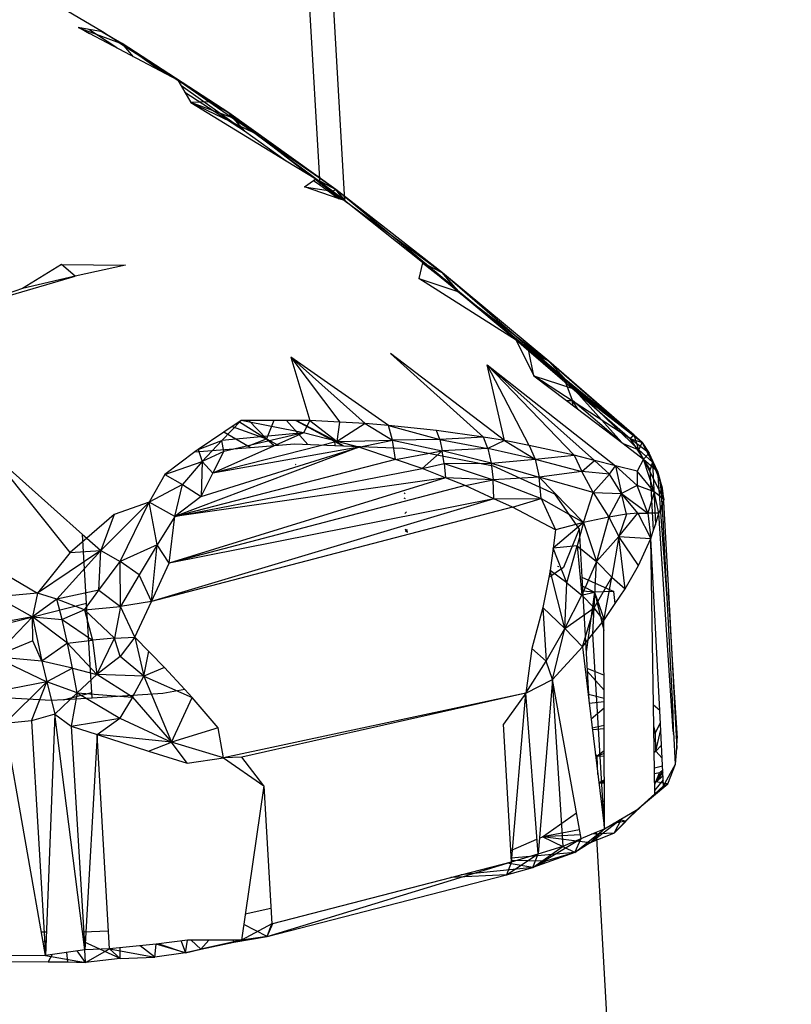
# Model space of a CAD drawing. Extents: x -121 to 125, y -55 to 63.
# Drawn here: x -41 to -39, y -11 to -8 of the extents above; entities that cross this region are included whole.
import ezdxf

# ---------------------------------------------------------------- set-up
doc = ezdxf.new("R2010")
doc.units = 0
doc.header["$MEASUREMENT"] = 0
doc.layers.get('0').update_dxf_attribs({"linetype": 'CONTINUOUS'})

msp = doc.modelspace()

# ---------------------------------------------------------------- linework, layer by layer
for p, q in [((-40.6772, -5.5523), (-40.4939, -8.742)), ((-40.7389, -5.6553), (-40.5638, -8.6973)), ((-41.1758, -8.2662), (-41.4423, -8.1088)), ((-41.24, -8.2546), (-41.2445, -8.2537)), ((-41.2445, -8.2537), (-41.1279, -8.2969)), ((-41.24, -8.2546), (-41.2124, -8.2707)), ((-41.1758, -8.2662), (-41.24, -8.2546)), ((-41.1349, -8.3117), (-41.2145, -8.2592)), ((-41.1206, -8.2991), (-41.1773, -8.2659)), ((-41.1765, -8.266), (-41.1206, -8.2991)), ((-41.1279, -8.2969), (-41.1758, -8.2662)), ((-41.1758, -8.2662), (-41.1206, -8.2991)), ((-40.9636, -8.4023), (-41.2124, -8.2707)), ((-40.9636, -8.4023), (-41.1279, -8.2969)), ((-41.1279, -8.2969), (-41.1206, -8.2991)), ((-41.1279, -8.2969), (-40.8199, -8.4943)), ((-40.8199, -8.4943), (-41.1206, -8.2991)), ((-41.0112, -8.3771), (-41.1206, -8.2991)), ((-41.0883, -8.3364), (-41.1206, -8.2991)), ((-40.9636, -8.4023), (-40.9439, -8.4362)), ((-40.8758, -8.4631), (-40.9636, -8.4023)), ((-40.9636, -8.4023), (-40.8199, -8.4943)), ((-40.776, -8.5449), (-40.9548, -8.4174)), ((-40.9439, -8.4362), (-40.776, -8.5449)), ((-40.9439, -8.4362), (-40.9266, -8.4658)), ((-40.8758, -8.4631), (-40.9266, -8.4658)), ((-40.812, -8.5073), (-40.8758, -8.4631)), ((-40.8199, -8.4943), (-40.8758, -8.4631)), ((-40.9266, -8.4658), (-40.6584, -8.6294)), ((-40.812, -8.5073), (-40.9266, -8.4658)), ((-40.9266, -8.4658), (-40.7499, -8.5503)), ((-40.5188, -8.711), (-40.8199, -8.4943)), ((-40.8199, -8.4943), (-40.7499, -8.5503)), ((-40.8199, -8.4943), (-40.812, -8.5073)), ((-40.5962, -8.6673), (-40.8199, -8.4943)), ((-40.776, -8.5449), (-40.8199, -8.4943)), ((-40.7499, -8.5503), (-40.812, -8.5073)), ((-40.776, -8.5449), (-40.6584, -8.6294)), ((-40.5744, -8.6806), (-40.7499, -8.5503)), ((-40.5188, -8.711), (-40.7499, -8.5503)), ((-40.6584, -8.6294), (-40.5744, -8.6806)), ((-40.6066, -8.7028), (-40.5809, -8.6851)), ((-40.5809, -8.6851), (-40.5744, -8.6806)), ((-40.5809, -8.6851), (-40.5638, -8.6973)), ((-40.5047, -8.7381), (-40.5769, -8.6823)), ((-40.5278, -8.7152), (-40.5744, -8.6806)), ((-40.5744, -8.6806), (-40.5188, -8.711)), ((-40.5091, -8.7366), (-40.6066, -8.7028)), ((-40.6066, -8.7028), (-40.5278, -8.7152)), ((-40.5638, -8.6973), (-40.5091, -8.7366)), ((-40.5278, -8.7152), (-40.5188, -8.711)), ((-40.4942, -8.7418), (-40.5188, -8.711)), ((-40.2181, -8.9458), (-40.5188, -8.711)), ((-40.1754, -8.9946), (-40.5188, -8.711)), ((-40.4872, -8.7473), (-40.5188, -8.711)), ((-40.4942, -8.7418), (-40.5278, -8.7152)), ((-40.4939, -8.742), (-40.5091, -8.7366)), ((-40.4942, -8.7418), (-40.2181, -8.9458)), ((-40.274, -8.916), (-40.4939, -8.742)), ((-41.2911, -8.9221), (-41.4013, -8.9894)), ((-41.2911, -8.9221), (-41.111, -8.9235)), ((-41.2531, -8.9551), (-41.2911, -8.9221)), ((-41.111, -8.9235), (-41.2531, -8.9551)), ((-40.2743, -8.9175), (-40.2846, -8.9611)), ((-40.274, -8.916), (-40.2743, -8.9175)), ((-40.2743, -8.9175), (-40.1754, -8.9946)), ((-40.1747, -8.9984), (-40.274, -8.916)), ((-40.274, -8.916), (-40.2181, -8.9458)), ((-41.4345, -9.0088), (-41.2531, -8.9551)), ((-41.2531, -8.9551), (-41.4013, -8.9894)), ((-40.0099, -9.1353), (-40.2846, -8.9611)), ((-40.2846, -8.9611), (-40.1747, -8.9984)), ((-40.1747, -8.9984), (-40.2181, -8.9458)), ((-39.9182, -9.1945), (-40.2181, -8.9458)), ((-39.8754, -9.2425), (-40.2181, -8.9458)), ((-40.1754, -8.9946), (-40.2181, -8.9458)), ((-41.4013, -8.9894), (-41.4444, -9.005)), ((-40.1754, -8.9946), (-39.8754, -9.2425)), ((-40.0099, -9.1353), (-40.1747, -8.9984)), ((-40.1747, -8.9984), (-39.9182, -9.1945)), ((-40.0099, -9.1353), (-39.9608, -9.2357)), ((-39.9744, -9.166), (-40.0099, -9.1353)), ((-39.9182, -9.1945), (-40.0099, -9.1353)), ((-40.3704, -9.3752), (-40.6452, -9.1828)), ((-40.6452, -9.1828), (-40.5917, -9.3619)), ((-40.6452, -9.1828), (-40.4359, -9.3701)), ((-40.6452, -9.1828), (-40.5074, -9.3664)), ((-40.3647, -9.1729), (-40.1027, -9.4085)), ((-40.0432, -9.4177), (-40.3647, -9.1729)), ((-39.9608, -9.2357), (-39.9744, -9.166)), ((-39.8533, -9.2708), (-39.9744, -9.166)), ((-39.6551, -9.4237), (-39.9744, -9.166)), ((-39.9182, -9.1945), (-39.9744, -9.166)), ((-40.0924, -9.2045), (-39.73, -9.4889)), ((-39.8472, -9.4592), (-40.0924, -9.2045)), ((-40.0432, -9.4177), (-40.0924, -9.2045)), ((-39.9734, -9.4319), (-40.0924, -9.2045)), ((-39.7893, -9.4739), (-40.0924, -9.2045)), ((-39.9182, -9.1945), (-39.6551, -9.4237)), ((-39.6774, -9.4026), (-39.9182, -9.1945)), ((-39.8754, -9.2425), (-39.9182, -9.1945)), ((-39.9608, -9.2357), (-39.8688, -9.3054)), ((-39.69, -9.4122), (-39.9608, -9.2357)), ((-39.9608, -9.2357), (-39.8533, -9.2708)), ((-39.8515, -9.3054), (-39.8754, -9.2425)), ((-39.6642, -9.4442), (-39.8754, -9.2425)), ((-39.8754, -9.2425), (-39.6774, -9.4026)), ((-39.7126, -9.4239), (-39.8754, -9.2425)), ((-39.69, -9.4122), (-39.8533, -9.2708)), ((-39.6786, -9.403), (-39.8533, -9.2708)), ((-39.6551, -9.4237), (-39.8533, -9.2708)), ((-39.8688, -9.3054), (-39.8515, -9.3054)), ((-39.8688, -9.3054), (-39.709, -9.4266)), ((-39.7174, -9.4202), (-39.8515, -9.3054)), ((-39.8352, -9.3309), (-39.8515, -9.3054)), ((-39.8508, -9.3191), (-39.8515, -9.3054)), ((-40.8397, -9.4175), (-40.7852, -9.3617)), ((-40.7852, -9.3617), (-40.8338, -9.3944)), ((-40.8108, -9.3789), (-40.714, -9.4132)), ((-40.79, -9.3649), (-40.714, -9.4132)), ((-40.6298, -9.3619), (-40.7852, -9.3617)), ((-40.6094, -9.396), (-40.7852, -9.3617)), ((-40.763, -9.3617), (-40.714, -9.4132)), ((-40.6932, -9.3618), (-40.714, -9.4132)), ((-40.5969, -9.4291), (-40.6574, -9.3618)), ((-40.6311, -9.3619), (-40.4986, -9.4331)), ((-40.5296, -9.4144), (-40.6298, -9.3619)), ((-40.5917, -9.3619), (-40.6298, -9.3619)), ((-40.5917, -9.3619), (-40.6094, -9.396)), ((-40.5074, -9.3664), (-40.5917, -9.3619)), ((-40.5917, -9.3619), (-40.5149, -9.4209)), ((-40.5149, -9.4209), (-40.5074, -9.3664)), ((-40.4359, -9.3701), (-40.5149, -9.4209)), ((-40.4359, -9.3701), (-40.5074, -9.3664)), ((-40.3704, -9.3752), (-40.4359, -9.3701)), ((-40.4359, -9.3701), (-40.3583, -9.4171)), ((-40.2349, -9.3893), (-40.3704, -9.3752)), ((-40.3704, -9.3752), (-40.2257, -9.4152)), ((-40.3583, -9.4171), (-40.3704, -9.3752)), ((-40.8338, -9.3944), (-40.9066, -9.4434)), ((-40.6094, -9.396), (-40.8647, -9.5099)), ((-40.6094, -9.396), (-40.8397, -9.4175)), ((-40.7664, -9.4335), (-40.8338, -9.3944)), ((-40.6094, -9.396), (-40.8335, -9.449)), ((-40.5149, -9.4209), (-40.6094, -9.396)), ((-40.1027, -9.4085), (-40.2349, -9.3893)), ((-40.2257, -9.4152), (-40.2349, -9.3893)), ((-39.69, -9.4122), (-39.6786, -9.403)), ((-39.6551, -9.4237), (-39.6786, -9.403)), ((-39.6642, -9.4442), (-39.6774, -9.4026)), ((-39.6774, -9.4026), (-39.6551, -9.4237)), ((-40.9066, -9.4434), (-40.8397, -9.4175)), ((-40.8948, -9.4775), (-40.8397, -9.4175)), ((-40.5149, -9.4209), (-40.8647, -9.5099)), ((-40.8335, -9.449), (-40.8397, -9.4175)), ((-40.7664, -9.4335), (-40.714, -9.4132)), ((-40.7592, -9.4375), (-40.7664, -9.4335)), ((-40.7592, -9.4375), (-40.6349, -9.4276)), ((-40.714, -9.4132), (-40.6924, -9.4322)), ((-40.714, -9.4132), (-40.6806, -9.4312)), ((-40.6349, -9.4276), (-40.5215, -9.4322)), ((-40.5223, -9.4187), (-40.5296, -9.4144)), ((-40.5223, -9.4187), (-40.5215, -9.4322)), ((-40.4972, -9.4332), (-40.5223, -9.4187)), ((-40.5215, -9.4322), (-40.4972, -9.4332)), ((-40.5149, -9.4209), (-40.3583, -9.4171)), ((-40.4535, -9.4371), (-40.5149, -9.4209)), ((-40.4972, -9.4332), (-40.3299, -9.44)), ((-40.4535, -9.4371), (-40.3583, -9.4171)), ((-40.2257, -9.4152), (-40.3583, -9.4171)), ((-40.3583, -9.4171), (-40.2183, -9.4467)), ((-40.3501, -9.4711), (-40.3583, -9.4171)), ((-40.1027, -9.4085), (-40.2257, -9.4152)), ((-40.2257, -9.4152), (-40.0899, -9.4406)), ((-40.2257, -9.4152), (-40.2183, -9.4467)), ((-40.0899, -9.4406), (-40.1027, -9.4085)), ((-40.0432, -9.4177), (-40.1027, -9.4085)), ((-40.0432, -9.4177), (-40.0899, -9.4406)), ((-39.9734, -9.4319), (-40.0432, -9.4177)), ((-40.0432, -9.4177), (-39.9565, -9.4705)), ((-39.8472, -9.4592), (-39.9734, -9.4319)), ((-39.9734, -9.4319), (-39.9565, -9.4705)), ((-39.709, -9.4266), (-39.6642, -9.4442)), ((-39.709, -9.4266), (-39.6511, -9.4705)), ((-39.69, -9.4122), (-39.6511, -9.4705)), ((-39.6355, -9.4538), (-39.69, -9.4122)), ((-39.69, -9.4122), (-39.6551, -9.4237)), ((-39.6642, -9.4442), (-39.6551, -9.4237)), ((-39.6262, -9.4787), (-39.6551, -9.4237)), ((-39.6551, -9.4237), (-39.6123, -9.504)), ((-39.6551, -9.4237), (-39.6355, -9.4538)), ((-41.2666, -9.7334), (-41.4957, -9.4475)), ((-41.4957, -9.4475), (-41.232, -9.6827)), ((-40.9156, -9.4501), (-41.0005, -9.5135)), ((-40.4535, -9.4371), (-40.972, -9.6324)), ((-40.9156, -9.4501), (-40.7592, -9.4375)), ((-40.9066, -9.4434), (-40.9156, -9.4501)), ((-40.9066, -9.4434), (-40.8948, -9.4775)), ((-40.8974, -9.5753), (-40.4535, -9.4371)), ((-40.8335, -9.449), (-40.8948, -9.4775)), ((-40.4535, -9.4371), (-40.8647, -9.5099)), ((-40.8647, -9.5099), (-40.8335, -9.449)), ((-40.3501, -9.4711), (-40.4535, -9.4371)), ((-40.3501, -9.4711), (-40.2183, -9.4467)), ((-40.3299, -9.44), (-40.0751, -9.4889)), ((-40.2183, -9.4467), (-40.2755, -9.4971)), ((-40.0899, -9.4406), (-40.2183, -9.4467)), ((-40.2127, -9.4826), (-40.2183, -9.4467)), ((-40.0806, -9.4814), (-40.2183, -9.4467)), ((-39.9565, -9.4705), (-40.0899, -9.4406)), ((-40.0899, -9.4406), (-40.0806, -9.4814)), ((-39.9565, -9.4705), (-39.8472, -9.4592)), ((-39.7893, -9.4739), (-39.8472, -9.4592)), ((-39.8472, -9.4592), (-39.8257, -9.505)), ((-39.6511, -9.4705), (-39.6642, -9.4442)), ((-39.6262, -9.4787), (-39.6642, -9.4442)), ((-39.6511, -9.4705), (-39.6355, -9.4538)), ((-39.6123, -9.504), (-39.6355, -9.4538)), ((-41.0005, -9.5135), (-40.8948, -9.4775)), ((-40.3501, -9.4711), (-40.972, -9.6324)), ((-40.8948, -9.4775), (-40.9508, -9.5418)), ((-40.8948, -9.4775), (-40.8974, -9.5753)), ((-40.8647, -9.5099), (-40.8948, -9.4775)), ((-40.6332, -9.4842), (-40.6315, -9.4857)), ((-40.2755, -9.4971), (-40.3501, -9.4711)), ((-40.2755, -9.4971), (-40.2127, -9.4826)), ((-40.2127, -9.4826), (-40.0806, -9.4814)), ((-40.2127, -9.4826), (-40.0747, -9.529)), ((-40.2127, -9.4826), (-40.2094, -9.5231)), ((-40.0806, -9.4814), (-39.9565, -9.4705)), ((-40.0806, -9.4814), (-39.9453, -9.5215)), ((-40.0806, -9.4814), (-40.0747, -9.529)), ((-40.0751, -9.4889), (-39.9021, -9.5681)), ((-39.9565, -9.4705), (-39.8257, -9.505)), ((-39.9565, -9.4705), (-39.9453, -9.5215)), ((-39.8257, -9.505), (-39.7893, -9.4739)), ((-39.73, -9.4889), (-39.7893, -9.4739)), ((-39.7893, -9.4739), (-39.7475, -9.5127)), ((-39.7475, -9.5127), (-39.73, -9.4889)), ((-39.6696, -9.5041), (-39.73, -9.4889)), ((-39.73, -9.4889), (-39.7131, -9.5671)), ((-39.73, -9.4889), (-39.6696, -9.5447)), ((-39.6511, -9.4705), (-39.6696, -9.5041)), ((-39.633, -9.4993), (-39.6511, -9.4705)), ((-39.6212, -9.5627), (-39.6511, -9.4705)), ((-39.6511, -9.4705), (-39.6123, -9.504)), ((-39.6511, -9.4705), (-39.5945, -9.5845)), ((-39.6262, -9.4787), (-39.633, -9.4993)), ((-39.6044, -9.5314), (-39.6262, -9.4787)), ((-39.6262, -9.4787), (-39.618, -9.6542)), ((-39.6262, -9.4787), (-39.6123, -9.504)), ((-41.0005, -9.5135), (-41.0444, -9.5913)), ((-41.0005, -9.5135), (-40.9508, -9.5418)), ((-40.972, -9.6324), (-40.2755, -9.4971)), ((-40.8974, -9.5753), (-40.8647, -9.5099)), ((-40.2094, -9.5231), (-40.2755, -9.4971)), ((-39.8257, -9.505), (-39.9453, -9.5215)), ((-39.7937, -9.5645), (-39.8257, -9.505)), ((-39.7475, -9.5127), (-39.8257, -9.505)), ((-39.7937, -9.5645), (-39.7475, -9.5127)), ((-39.7131, -9.5671), (-39.7475, -9.5127)), ((-39.6212, -9.5627), (-39.6696, -9.5041)), ((-39.6696, -9.5041), (-39.6696, -9.5447)), ((-39.6231, -9.6702), (-39.633, -9.4993)), ((-39.5978, -9.5518), (-39.6123, -9.504)), ((-39.6123, -9.504), (-39.5945, -9.5845)), ((-39.6123, -9.504), (-39.6044, -9.5314)), ((-39.6123, -9.504), (-39.5849, -9.8752)), ((-40.9508, -9.5418), (-41.0444, -9.5913)), ((-40.2094, -9.5231), (-40.9876, -9.7641)), ((-40.1536, -9.5451), (-40.9876, -9.7641)), ((-40.2094, -9.5231), (-40.972, -9.6324)), ((-40.972, -9.6324), (-40.9508, -9.5418)), ((-40.9508, -9.5418), (-40.8974, -9.5753)), ((-40.1536, -9.5451), (-40.2094, -9.5231)), ((-40.0747, -9.529), (-40.2094, -9.5231)), ((-40.1536, -9.5451), (-40.0747, -9.529)), ((-40.0728, -9.5821), (-40.1536, -9.5451)), ((-39.9453, -9.5215), (-40.0747, -9.529)), ((-40.0747, -9.529), (-39.9398, -9.5815)), ((-40.0728, -9.5821), (-40.0747, -9.529)), ((-39.9398, -9.5815), (-39.9453, -9.5215)), ((-39.8206, -9.6495), (-39.9453, -9.5215)), ((-39.7937, -9.5645), (-39.9453, -9.5215)), ((-39.6696, -9.5447), (-39.7131, -9.5671)), ((-39.6397, -9.6223), (-39.6696, -9.5447)), ((-39.6212, -9.5627), (-39.6696, -9.5447)), ((-39.6044, -9.5314), (-39.5988, -9.6063)), ((-39.6044, -9.5314), (-39.5964, -9.6523)), ((-40.3226, -9.5679), (-40.3261, -9.5651)), ((-39.9021, -9.5681), (-39.833, -9.6679)), ((-39.8206, -9.6495), (-39.7937, -9.5645)), ((-39.7937, -9.5645), (-39.7491, -9.6337)), ((-39.7937, -9.5645), (-39.7131, -9.5671)), ((-39.7491, -9.6337), (-39.7131, -9.5671)), ((-39.6994, -9.6253), (-39.7131, -9.5671)), ((-39.6676, -9.6224), (-39.7131, -9.5671)), ((-39.7131, -9.5671), (-39.6397, -9.6223)), ((-39.6212, -9.5627), (-39.6397, -9.6223)), ((-39.6079, -9.6224), (-39.6212, -9.5627)), ((-39.5945, -9.5845), (-39.6212, -9.5627)), ((-39.5945, -9.5845), (-39.5978, -9.5518)), ((-41.0444, -9.5913), (-41.18, -9.7281)), ((-41.0444, -9.5913), (-41.1426, -9.6267)), ((-41.1256, -9.7593), (-41.0444, -9.5913)), ((-41.0216, -9.7124), (-41.0444, -9.5913)), ((-40.972, -9.6324), (-41.0444, -9.5913)), ((-40.0728, -9.5821), (-41.0376, -9.8713)), ((-40.0728, -9.5821), (-40.9876, -9.7641)), ((-40.8974, -9.5753), (-40.972, -9.6324)), ((-40.3218, -9.5821), (-40.3256, -9.5809)), ((-40.0728, -9.5821), (-39.9398, -9.5815)), ((-40.0208, -9.606), (-40.0728, -9.5821)), ((-40.0208, -9.606), (-39.9398, -9.5815)), ((-39.9398, -9.5815), (-39.8206, -9.6495)), ((-39.9398, -9.5815), (-39.8993, -9.6696)), ((-39.5945, -9.5845), (-39.6079, -9.6224)), ((-39.5988, -9.6063), (-39.5956, -9.5899)), ((-39.5956, -9.5899), (-39.5945, -9.5845)), ((-39.5956, -9.5899), (-39.5808, -9.844)), ((-41.1426, -9.6267), (-41.22, -9.6933)), ((-41.1426, -9.6267), (-41.18, -9.7281)), ((-40.0208, -9.606), (-41.0376, -9.8713)), ((-40.3243, -9.6238), (-40.3197, -9.6189)), ((-39.8993, -9.6696), (-40.0208, -9.606)), ((-39.6994, -9.6253), (-39.7491, -9.6337)), ((-39.721, -9.6881), (-39.6676, -9.6224)), ((-39.6994, -9.6253), (-39.721, -9.6881)), ((-39.6676, -9.6224), (-39.6994, -9.6253)), ((-39.6676, -9.6224), (-39.6397, -9.6223)), ((-39.6676, -9.6224), (-39.6309, -9.6945)), ((-39.6397, -9.6223), (-39.6309, -9.6945)), ((-39.6079, -9.6224), (-39.6397, -9.6223)), ((-39.618, -9.6542), (-39.6079, -9.6224)), ((-39.6079, -9.6224), (-39.5988, -9.6063)), ((-39.5675, -10.2368), (-39.6079, -9.6224)), ((-39.5988, -9.6063), (-39.5688, -10.1854)), ((-40.972, -9.6324), (-41.0216, -9.7124)), ((-40.9876, -9.7641), (-40.972, -9.6324)), ((-39.8206, -9.6495), (-39.9058, -9.7209)), ((-39.8206, -9.6495), (-39.8993, -9.6696)), ((-39.8206, -9.6495), (-39.8381, -9.7147)), ((-39.7491, -9.6337), (-39.8206, -9.6495)), ((-39.8206, -9.6495), (-39.784, -9.7586)), ((-39.7491, -9.6337), (-39.784, -9.7586)), ((-39.7491, -9.6337), (-39.721, -9.6881)), ((-39.6231, -9.6702), (-39.618, -9.6542)), ((-41.232, -9.6827), (-41.22, -9.6933)), ((-41.2206, -9.877), (-41.232, -9.6827)), ((-40.3167, -9.6711), (-40.323, -9.6687)), ((-40.3229, -9.6708), (-40.3165, -9.6736)), ((-40.3228, -9.6727), (-40.3164, -9.676)), ((-39.8993, -9.6696), (-39.9058, -9.7209)), ((-39.833, -9.6679), (-39.8766, -9.7758)), ((-39.833, -9.6679), (-39.8253, -9.8029)), ((-39.6309, -9.6945), (-39.6231, -9.6702)), ((-41.627, -9.6917), (-41.3585, -9.848)), ((-41.22, -9.6933), (-41.2666, -9.7334)), ((-41.22, -9.6933), (-41.18, -9.7281)), ((-39.721, -9.6881), (-39.784, -9.7586)), ((-39.721, -9.6881), (-39.7405, -9.8035)), ((-39.703, -9.8357), (-39.721, -9.6881)), ((-39.721, -9.6881), (-39.6309, -9.6945)), ((-39.6652, -9.77), (-39.721, -9.6881)), ((-39.6652, -9.77), (-39.6309, -9.6945)), ((-39.6234, -10.1636), (-39.6309, -9.6945)), ((-39.6058, -10.1785), (-39.6309, -9.6945)), ((-41.18, -9.7281), (-41.3585, -9.848)), ((-41.2666, -9.7334), (-41.3585, -9.848)), ((-41.18, -9.7281), (-41.3043, -9.8649)), ((-41.2666, -9.7334), (-41.18, -9.7281)), ((-41.1863, -9.8396), (-41.18, -9.7281)), ((-41.18, -9.7281), (-41.1256, -9.7593)), ((-41.0216, -9.7124), (-41.1256, -9.7593)), ((-41.0216, -9.7124), (-41.0725, -9.7969)), ((-41.0376, -9.8713), (-41.0216, -9.7124)), ((-40.9876, -9.7641), (-41.0216, -9.7124)), ((-39.9058, -9.7209), (-39.9145, -9.7845)), ((-39.8381, -9.7147), (-39.9058, -9.7209)), ((-39.8674, -9.8187), (-39.9058, -9.7209)), ((-39.8674, -9.8187), (-39.8381, -9.7147)), ((-39.8381, -9.7147), (-39.784, -9.7586)), ((-39.8381, -9.7147), (-39.8255, -9.8542)), ((-41.1863, -9.8396), (-41.1256, -9.7593)), ((-41.1249, -9.8859), (-41.1256, -9.7593)), ((-41.0725, -9.7969), (-41.1256, -9.7593)), ((-41.0376, -9.8713), (-40.9876, -9.7641)), ((-39.784, -9.7586), (-39.8255, -9.8542)), ((-39.7902, -9.8896), (-39.784, -9.7586)), ((-39.7405, -9.8035), (-39.784, -9.7586)), ((-39.8766, -9.7758), (-39.9184, -9.8041)), ((-39.9145, -9.7845), (-39.9184, -9.8041)), ((-39.873, -9.9482), (-39.9145, -9.7845)), ((-39.8674, -9.8187), (-39.9145, -9.7845)), ((-39.8936, -9.772), (-39.8905, -9.7734)), ((-39.703, -9.8357), (-39.6652, -9.77)), ((-41.0725, -9.7969), (-41.1249, -9.8859)), ((-41.0376, -9.8713), (-41.0725, -9.7969)), ((-39.9184, -9.8041), (-39.935, -9.8885)), ((-39.873, -9.9482), (-39.8674, -9.8187)), ((-39.8674, -9.8187), (-39.8255, -9.8542)), ((-39.8253, -9.8029), (-39.7353, -9.8436)), ((-39.8253, -9.8029), (-39.8057, -10.1494)), ((-39.7902, -9.8896), (-39.7405, -9.8035)), ((-39.7633, -9.9249), (-39.7405, -9.8035)), ((-39.7405, -9.8035), (-39.703, -9.8357)), ((-41.3585, -9.848), (-41.4733, -9.8585)), ((-41.3585, -9.848), (-41.3726, -9.9153)), ((-41.3043, -9.8649), (-41.3585, -9.848)), ((-41.1863, -9.8396), (-41.3043, -9.8649)), ((-41.226, -9.8952), (-41.1863, -9.8396)), ((-41.1863, -9.8396), (-41.1249, -9.8859)), ((-39.8239, -9.8278), (-39.7892, -9.8452)), ((-39.7892, -9.8452), (-39.8231, -9.8424)), ((-39.8225, -9.8531), (-39.7892, -9.8452)), ((-39.7892, -9.8452), (-39.8134, -10.0137)), ((-39.7353, -9.8436), (-39.7892, -9.8452)), ((-39.7892, -9.8452), (-39.7633, -9.9533)), ((-39.7892, -9.8452), (-39.7626, -9.9238)), ((-39.7309, -9.877), (-39.7353, -9.8436)), ((-39.7309, -9.877), (-39.703, -9.8357)), ((-39.5567, -10.2569), (-39.5808, -9.844)), ((-39.5808, -9.844), (-39.5574, -10.2858)), ((-41.2206, -9.877), (-41.6102, -9.9763)), ((-41.4733, -9.8585), (-41.3726, -9.9153)), ((-41.3043, -9.8649), (-41.3726, -9.9153)), ((-41.2896, -9.9224), (-41.3043, -9.8649)), ((-41.226, -9.8952), (-41.3043, -9.8649)), ((-41.2059, -10.1278), (-41.2206, -9.877)), ((-41.0376, -9.8713), (-41.1249, -9.8859)), ((-41.0844, -9.9719), (-41.0376, -9.8713)), ((-39.873, -9.9482), (-39.8255, -9.8542)), ((-39.8255, -9.8542), (-39.7902, -9.8896)), ((-39.7633, -9.9249), (-39.7309, -9.877)), ((-41.226, -9.8952), (-41.2896, -9.9224)), ((-41.226, -9.8952), (-41.1249, -9.8859)), ((-41.1418, -9.975), (-41.226, -9.8952)), ((-41.226, -9.8952), (-41.2042, -9.9804)), ((-41.1249, -9.8859), (-41.1418, -9.975)), ((-41.0844, -9.9719), (-41.1249, -9.8859)), ((-39.935, -9.8885), (-39.9662, -10.0046)), ((-39.935, -9.8885), (-39.873, -9.9482)), ((-39.935, -9.8885), (-39.9258, -10.0403)), ((-39.873, -9.9482), (-39.7902, -9.8896)), ((-39.8238, -9.9997), (-39.7902, -9.8896)), ((-39.7941, -9.963), (-39.7902, -9.8896)), ((-39.7633, -9.9249), (-39.7902, -9.8896)), ((-41.3726, -9.9153), (-41.4863, -9.9357)), ((-41.3726, -9.9153), (-41.4808, -10.0274)), ((-41.3726, -9.9153), (-41.2896, -9.9224)), ((-41.2743, -9.989), (-41.3726, -9.9153)), ((-41.3726, -9.9153), (-41.3466, -10.0399)), ((-41.372, -9.9829), (-41.3726, -9.9153)), ((-41.2896, -9.9224), (-41.2042, -9.9804)), ((-41.2743, -9.989), (-41.2896, -9.9224)), ((-39.7941, -9.963), (-39.7633, -9.9249)), ((-39.7618, -10.5123), (-39.7633, -9.9249)), ((-39.9258, -10.0403), (-39.873, -9.9482)), ((-39.9077, -10.0913), (-39.873, -9.9482)), ((-39.873, -9.9482), (-39.8238, -9.9997)), ((-41.372, -9.9829), (-41.4808, -10.0274)), ((-41.3466, -10.0399), (-41.372, -9.9829)), ((-41.2743, -9.989), (-41.3466, -10.0399)), ((-41.2743, -9.989), (-41.2042, -9.9804)), ((-41.2598, -10.0597), (-41.2743, -9.989)), ((-41.2743, -9.989), (-41.192, -10.0775)), ((-41.1418, -9.975), (-41.2042, -9.9804)), ((-41.2042, -9.9804), (-41.192, -10.0775)), ((-41.192, -10.0775), (-41.1418, -9.975)), ((-41.1418, -9.975), (-41.0844, -9.9719)), ((-41.1258, -10.0268), (-41.1418, -9.975)), ((-41.0844, -9.9719), (-41.1258, -10.0268)), ((-41.0844, -9.9719), (-41.0007, -10.0578)), ((-41.0844, -9.9719), (-41.0596, -10.082)), ((-39.8238, -9.9997), (-39.7941, -9.963)), ((-39.7618, -10.5123), (-39.7941, -9.963)), ((-41.0596, -10.082), (-41.0452, -10.0121)), ((-39.9662, -10.0046), (-39.9833, -10.1299)), ((-39.9662, -10.0046), (-39.9258, -10.0403)), ((-39.9077, -10.0913), (-39.8238, -9.9997)), ((-39.8238, -9.9997), (-39.8057, -10.1494)), ((-41.3466, -10.0399), (-41.4808, -10.0274)), ((-41.4808, -10.0274), (-41.3325, -10.0984)), ((-41.2598, -10.0597), (-41.3466, -10.0399)), ((-41.3466, -10.0399), (-41.3325, -10.0984)), ((-41.1258, -10.0268), (-41.192, -10.0775)), ((-41.0596, -10.082), (-41.1258, -10.0268)), ((-39.9833, -10.1299), (-39.9258, -10.0403)), ((-39.9077, -10.0913), (-39.9258, -10.0403)), ((-41.2598, -10.0597), (-41.3325, -10.0984)), ((-41.2469, -10.1294), (-41.2598, -10.0597)), ((-41.2598, -10.0597), (-41.192, -10.0775)), ((-41.0007, -10.0578), (-41.0596, -10.082)), ((-40.9439, -10.1198), (-41.0007, -10.0578)), ((-39.7629, -10.0794), (-39.8107, -10.0606)), ((-39.7628, -10.1218), (-39.8103, -10.0677)), ((-41.3325, -10.0984), (-41.4685, -10.1248)), ((-41.451, -10.2154), (-41.3325, -10.0984)), ((-41.3754, -10.2084), (-41.3325, -10.0984)), ((-41.2469, -10.1294), (-41.3325, -10.0984)), ((-41.3325, -10.0984), (-41.31, -10.1889)), ((-41.192, -10.0775), (-41.2469, -10.1294)), ((-41.0913, -10.1415), (-41.192, -10.0775)), ((-41.0596, -10.082), (-41.192, -10.0775)), ((-41.0913, -10.1415), (-41.0596, -10.082)), ((-41.0596, -10.082), (-40.9231, -10.1426)), ((-41.0596, -10.082), (-40.9817, -10.268)), ((-39.9833, -10.1299), (-39.9077, -10.0913)), ((-39.9077, -10.0913), (-39.9487, -10.5831)), ((-39.8272, -10.5398), (-39.9077, -10.0913)), ((-39.8776, -10.561), (-39.9077, -10.0913)), ((-39.568, -10.0851), (-39.5567, -10.2569)), ((-41.2857, -10.1488), (-41.2059, -10.1278)), ((-41.205, -10.1438), (-41.2059, -10.1278)), ((-40.9439, -10.1198), (-41.0059, -10.1313)), ((-40.9231, -10.1426), (-40.9439, -10.1198)), ((-41.3206, -10.151), (-41.6008, -10.1344)), ((-41.2857, -10.1488), (-41.3206, -10.151)), ((-41.2469, -10.1294), (-41.31, -10.1889)), ((-41.205, -10.1438), (-41.2857, -10.1488)), ((-41.2469, -10.1294), (-41.2637, -10.2233)), ((-41.2469, -10.1294), (-41.1266, -10.2002)), ((-41.2469, -10.1294), (-41.0913, -10.1415)), ((-41.0059, -10.1313), (-41.205, -10.1438)), ((-41.0913, -10.1415), (-41.1266, -10.2002)), ((-41.0913, -10.1415), (-40.9817, -10.268)), ((-40.9817, -10.268), (-40.9231, -10.1426)), ((-40.8495, -10.228), (-40.9231, -10.1426)), ((-39.9833, -10.1299), (-40.8344, -10.3126)), ((-39.9833, -10.1299), (-40.7828, -10.3102)), ((-39.9833, -10.1299), (-40.0457, -10.2177)), ((-40.0236, -10.6056), (-39.9833, -10.1299)), ((-39.9487, -10.5831), (-39.9833, -10.1299)), ((-39.8067, -10.1325), (-39.7628, -10.1441)), ((-39.8057, -10.1494), (-39.7618, -10.5123)), ((-39.7628, -10.154), (-39.8045, -10.1593)), ((-39.5645, -10.1519), (-39.5567, -10.2569)), ((-39.7627, -10.1722), (-39.7992, -10.2031)), ((-39.6058, -10.1785), (-39.6234, -10.1636)), ((-39.6194, -10.4133), (-39.6234, -10.1636)), ((-39.5948, -10.391), (-39.6058, -10.1785)), ((-41.3754, -10.2084), (-41.451, -10.2154)), ((-41.31, -10.1889), (-41.3754, -10.2084)), ((-41.3754, -10.2084), (-41.3359, -10.8695)), ((-41.31, -10.1889), (-41.3359, -10.8695)), ((-41.2252, -10.8534), (-41.31, -10.1889)), ((-41.31, -10.1889), (-41.2637, -10.2233)), ((-41.2637, -10.2233), (-41.1266, -10.2002)), ((-41.1912, -10.2468), (-41.1266, -10.2002)), ((-41.1266, -10.2002), (-40.9817, -10.268)), ((-39.5688, -10.1854), (-39.5675, -10.2368)), ((-41.3359, -10.8695), (-41.451, -10.2154)), ((-41.2637, -10.2233), (-41.1912, -10.2468)), ((-41.2637, -10.2233), (-41.2252, -10.8534)), ((-40.8495, -10.228), (-40.9817, -10.268)), ((-40.8344, -10.3126), (-40.8495, -10.228)), ((-40.0236, -10.6056), (-40.0457, -10.2177)), ((-39.7626, -10.2208), (-39.7962, -10.2282)), ((-39.7626, -10.2304), (-39.7955, -10.2335)), ((-39.6176, -10.2422), (-39.6224, -10.2222)), ((-39.6176, -10.2422), (-39.6222, -10.2377)), ((-39.6176, -10.2422), (-39.604, -10.2129)), ((-39.6169, -10.2937), (-39.603, -10.2327)), ((-39.566, -10.2395), (-39.5675, -10.2368)), ((-39.5613, -10.3305), (-39.566, -10.2395)), ((-41.1912, -10.2468), (-41.2252, -10.8534)), ((-41.1912, -10.2468), (-41.0464, -10.2931)), ((-41.1557, -10.8509), (-41.1912, -10.2468)), ((-40.9817, -10.268), (-41.1912, -10.2468)), ((-39.6176, -10.2422), (-39.6221, -10.2403)), ((-39.6176, -10.2422), (-39.6221, -10.244)), ((-39.6169, -10.2937), (-39.6176, -10.2422)), ((-39.5672, -10.2412), (-39.566, -10.24)), ((-39.5669, -10.2457), (-39.566, -10.2404)), ((-39.5567, -10.2569), (-39.5592, -10.2524)), ((-39.5574, -10.2858), (-39.5567, -10.2569)), ((-41.0464, -10.2931), (-40.9817, -10.268)), ((-41.0464, -10.2931), (-40.9372, -10.3272)), ((-40.9372, -10.3272), (-40.9817, -10.268)), ((-40.8344, -10.3126), (-40.9817, -10.268)), ((-39.7624, -10.2929), (-39.7824, -10.3079)), ((-39.6213, -10.2941), (-39.6169, -10.2937)), ((-39.6212, -10.2961), (-39.6169, -10.2937)), ((-39.6169, -10.2937), (-39.6007, -10.2766)), ((-39.5988, -10.3134), (-39.6169, -10.2937)), ((-39.5613, -10.3305), (-39.5574, -10.2858)), ((-40.9372, -10.3272), (-40.8344, -10.3126)), ((-40.7828, -10.3102), (-40.8344, -10.3126)), ((-40.8344, -10.3126), (-40.7213, -10.3913)), ((-40.7213, -10.3913), (-40.7828, -10.3102)), ((-39.7824, -10.3079), (-39.7872, -10.3021)), ((-39.7624, -10.3), (-39.7824, -10.3079)), ((-39.7824, -10.3079), (-39.7624, -10.3062)), ((-39.7804, -10.3589), (-39.7824, -10.3079)), ((-39.5976, -10.3358), (-39.6205, -10.3418)), ((-39.6167, -10.3798), (-39.597, -10.3485)), ((-39.6063, -10.3546), (-39.5971, -10.346)), ((-39.5948, -10.391), (-39.5613, -10.3305)), ((-39.5826, -10.3858), (-39.5613, -10.3305)), ((-39.7775, -10.3828), (-39.7622, -10.3743)), ((-39.6063, -10.3546), (-39.6203, -10.357)), ((-39.6195, -10.4043), (-39.5956, -10.374)), ((-39.5968, -10.3522), (-39.6167, -10.3798)), ((-39.6167, -10.3798), (-39.6063, -10.3546)), ((-39.6167, -10.3798), (-39.5963, -10.3616)), ((-40.7213, -10.3913), (-40.7843, -10.8262)), ((-40.7213, -10.3913), (-40.6987, -10.78)), ((-39.7622, -10.3793), (-39.7774, -10.3833)), ((-39.7622, -10.3809), (-39.7774, -10.3835)), ((-39.7622, -10.3834), (-39.7774, -10.3838)), ((-39.6637, -10.4535), (-39.5826, -10.3858)), ((-39.6167, -10.3798), (-39.6199, -10.3799)), ((-39.6167, -10.3798), (-39.6199, -10.381)), ((-39.6198, -10.3872), (-39.6167, -10.3798)), ((-39.6194, -10.4133), (-39.5826, -10.3858)), ((-39.6194, -10.4126), (-39.5826, -10.3858)), ((-39.6194, -10.4133), (-39.5948, -10.391)), ((-39.5951, -10.3836), (-39.6167, -10.3798)), ((-39.5826, -10.3858), (-39.5948, -10.391)), ((-39.5836, -10.3856), (-39.5911, -10.3843)), ((-39.7024, -10.491), (-39.6194, -10.4133)), ((-39.6673, -10.4567), (-39.6194, -10.4133)), ((-39.762, -10.4346), (-39.7708, -10.4379)), ((-39.7694, -10.4492), (-39.762, -10.4478)), ((-39.762, -10.4597), (-39.7682, -10.4598)), ((-39.7618, -10.5123), (-39.6673, -10.4567)), ((-39.7338, -10.5242), (-39.6673, -10.4567)), ((-39.7024, -10.491), (-39.6673, -10.4567)), ((-39.6694, -10.4582), (-39.7024, -10.491)), ((-39.6694, -10.4582), (-39.6683, -10.4573)), ((-39.6694, -10.4582), (-39.6686, -10.4575)), ((-39.9363, -10.5345), (-39.8403, -10.4669)), ((-39.8021, -10.5514), (-39.7129, -10.4835)), ((-39.7619, -10.4772), (-39.7662, -10.4762)), ((-39.7338, -10.5242), (-39.7129, -10.4835)), ((-39.7024, -10.491), (-39.7191, -10.4871)), ((-39.8316, -10.5151), (-39.9363, -10.5345)), ((-39.8452, -10.5789), (-39.7618, -10.5123)), ((-39.8021, -10.5514), (-39.7618, -10.5123)), ((-39.7846, -10.5218), (-39.7618, -10.5123)), ((-39.7619, -10.5021), (-39.763, -10.5023)), ((-39.7024, -10.491), (-39.7365, -10.4974)), ((-39.7024, -10.491), (-39.7338, -10.5242)), ((-40.0254, -10.5733), (-39.9518, -10.5413)), ((-39.9635, -10.621), (-39.8272, -10.5398)), ((-39.9449, -10.5383), (-39.9363, -10.5345)), ((-39.8291, -10.529), (-39.9363, -10.5345)), ((-39.8021, -10.5514), (-39.9363, -10.5345)), ((-39.8452, -10.5789), (-39.9363, -10.5345)), ((-39.8776, -10.561), (-39.8272, -10.5398)), ((-39.8452, -10.5789), (-39.8272, -10.5398)), ((-39.8272, -10.5398), (-39.7846, -10.5218)), ((-39.7338, -10.5242), (-39.8021, -10.5514)), ((-39.7338, -10.5242), (-39.7979, -10.5274)), ((-39.7846, -10.5218), (-39.2351, -20.2272)), ((-39.9635, -10.621), (-39.8776, -10.561)), ((-39.9487, -10.5831), (-39.8776, -10.561)), ((-39.8021, -10.5514), (-39.8452, -10.5789)), ((-40.0372, -10.6417), (-39.9487, -10.5831)), ((-39.8452, -10.5789), (-40.0242, -10.5947)), ((-40.0236, -10.6056), (-39.9487, -10.5831)), ((-39.8452, -10.5789), (-39.9635, -10.621)), ((-39.9635, -10.621), (-39.9487, -10.5831)), ((-39.8452, -10.5789), (-39.9275, -10.6033)), ((-40.7122, -10.8161), (-40.0236, -10.6056)), ((-40.1945, -10.6498), (-40.0236, -10.6056)), ((-39.9635, -10.621), (-40.1659, -10.6424)), ((-40.0236, -10.6056), (-40.0372, -10.6417)), ((-40.0372, -10.6417), (-39.9635, -10.621)), ((-39.9635, -10.621), (-40.0359, -10.6088)), ((-39.9275, -10.6033), (-40.0238, -10.6014)), ((-39.9635, -10.621), (-39.9275, -10.6033)), ((-40.7122, -10.8161), (-40.0372, -10.6417)), ((-40.6963, -10.7793), (-40.1945, -10.6498)), ((-40.0372, -10.6417), (-40.1945, -10.6498)), ((-40.7013, -10.7365), (-40.7737, -10.7525)), ((-40.6987, -10.78), (-40.7843, -10.8262)), ((-40.7122, -10.8161), (-40.778, -10.7823)), ((-40.7122, -10.8161), (-40.6963, -10.7793)), ((-40.7122, -10.8161), (-40.6987, -10.78)), ((-40.6987, -10.78), (-40.6963, -10.7793)), ((-41.3334, -10.8039), (-41.3476, -10.8035)), ((-41.1586, -10.8011), (-41.2316, -10.8036)), ((-40.8059, -10.8316), (-40.7122, -10.8161)), ((-40.7122, -10.8161), (-40.7843, -10.8262)), ((-41.3344, -10.8284), (-41.3425, -10.832)), ((-41.1255, -10.878), (-41.2281, -10.8307)), ((-41.0242, -10.8378), (-41.1557, -10.8509)), ((-41.1255, -10.878), (-41.1256, -10.8479)), ((-41.0285, -10.8736), (-41.0699, -10.8423)), ((-41.0285, -10.8736), (-41.0242, -10.8378)), ((-40.9358, -10.8262), (-41.0242, -10.8378)), ((-40.9422, -10.8622), (-41.0242, -10.8378)), ((-41.0172, -10.8369), (-40.9422, -10.8622)), ((-40.9539, -10.8286), (-40.9422, -10.8622)), ((-40.7843, -10.8262), (-40.9422, -10.8622)), ((-40.9422, -10.8622), (-40.9358, -10.8262)), ((-40.7843, -10.8262), (-40.9358, -10.8262)), ((-40.9257, -10.8262), (-40.8991, -10.8514)), ((-40.7843, -10.8262), (-40.8991, -10.8514)), ((-40.876, -10.8262), (-40.8991, -10.8514)), ((-40.8991, -10.8514), (-40.8059, -10.8316)), ((-40.8059, -10.8316), (-40.8068, -10.8262)), ((-40.7843, -10.8262), (-40.8059, -10.8316)), ((-41.4525, -10.868), (-41.3359, -10.8695)), ((-41.2252, -10.8534), (-41.3359, -10.8695)), ((-41.3359, -10.8695), (-41.2239, -10.889)), ((-41.3179, -10.8669), (-41.3291, -10.8869)), ((-41.2771, -10.861), (-41.2742, -10.8873)), ((-41.2239, -10.889), (-41.2469, -10.8566)), ((-41.1557, -10.8509), (-41.2252, -10.8534)), ((-41.2239, -10.889), (-41.2252, -10.8534)), ((-41.2239, -10.889), (-41.1557, -10.8509)), ((-41.1557, -10.8509), (-41.0285, -10.8736)), ((-41.1255, -10.878), (-41.1557, -10.8509)), ((-41.1255, -10.878), (-41.0285, -10.8736)), ((-40.9422, -10.8622), (-41.0285, -10.8736)), ((-40.9422, -10.8622), (-40.8991, -10.8514)), ((-41.4621, -10.8859), (-41.3291, -10.8869)), ((-41.3291, -10.8869), (-41.2742, -10.8873)), ((-41.2239, -10.889), (-41.3291, -10.8869)), ((-41.2742, -10.8873), (-41.2239, -10.889)), ((-41.1255, -10.878), (-41.2239, -10.889))]:
    msp.add_line(p, q)

doc.saveas('drawing.dxf')
